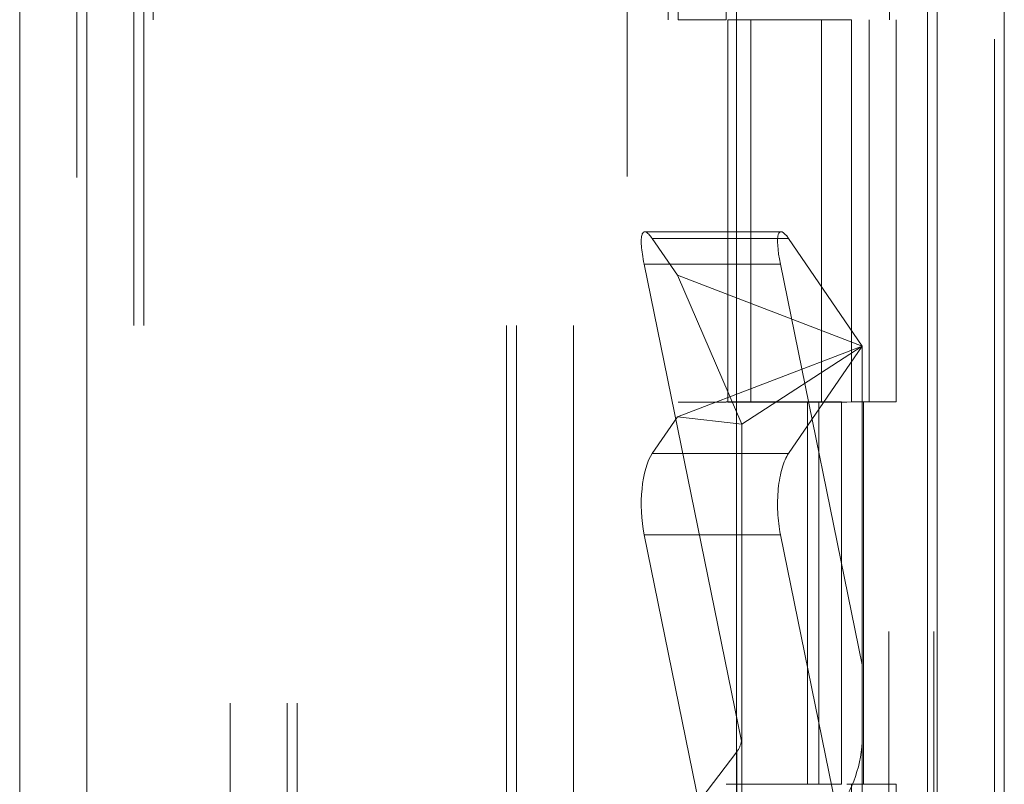
# Model space of a CAD drawing. Units: inches. Extents: x 0 to 23.4, y 0 to 16.5.
# Drawn here: x 11.4 to 11.6, y 10.5 to 10.6 of the extents above; entities that cross this region are included whole.
import ezdxf

# ---------------------------------------------------------------- set-up
doc = ezdxf.new("R2010")
doc.units = ezdxf.units.IN
doc.header["$MEASUREMENT"] = 0
doc.linetypes.add('HIDDEN', pattern=[0.07500000000000001, 0.05, -0.025])

msp = doc.modelspace()

# ---------------------------------------------------------------- linework, layer by layer
at = {"color": 7, "linetype": 'Continuous', "lineweight": 15}
for p, q in [((11.5564300201, 11.2109659651), (11.5564300201, 4.6790932379)), ((11.5644027473, 11.2109659651), (11.5644027473, 4.6790932379)), ((11.447282777, 4.7626386924), (11.447282777, 11.1274205106)), ((11.4552555043, 11.1273166801), (11.4552555043, 4.7627425229)), ((11.5325282316, 11.1273166801), (11.5325282316, 4.7627425229)), ((11.5552482019, 11.0899159651), (11.5552482019, 4.8001432379))]:
    msp.add_line(p, q, dxfattribs=at)
at = {"color": 7, "linetype": 'HIDDEN', "lineweight": 0}
for p, q in [((11.5632209291, 4.6790932379), (11.5632209291, 11.2109659651)), ((11.5644027473, 11.2109659651), (11.5644027473, 4.6790932379)), ((11.4540736861, 4.7626386924), (11.4540736861, 11.1274205106)), ((11.4552555043, 11.1273166801), (11.4552555043, 4.7627425229)), ((11.5195555043, 4.7627425229), (11.5195555043, 11.1273166801)), ((11.4723118382, 4.8001432379), (11.4723118382, 11.0899159651)), ((11.4791027473, 4.8001432379), (11.4791027473, 11.0899159651)), ((11.4802845655, 4.8001432379), (11.4802845655, 11.0899159651)), ((11.5552482019, 4.8001432379), (11.5552482019, 11.0899159651)), ((11.4631645946, 11.0813932375), (11.4631645946, 4.8086659648)), ((11.5244373219, 11.0813932375), (11.5244373219, 4.8086659648)), ((11.5256191401, 11.0813932375), (11.5256191401, 4.8086659648)), ((11.5313009583, 11.0813932375), (11.5313009583, 4.8086659648)), ((11.5506769295, 4.8086659651), (11.5506769295, 11.0813932379)), ((11.5507482019, 11.0813932379), (11.5507482019, 4.8086659651)), ((11.5560160921, 4.8086659651), (11.5560160921, 11.0813932379)), ((11.4608645952, 4.9450296015), (11.4608645952, 10.9450296015)), ((11.4620464134, 4.9450296015), (11.4620464134, 10.9450296015)), ((11.5051918679, 10.9450296015), (11.5051918679, 4.9450296015)), ((11.5063736861, 10.9450296015), (11.5063736861, 4.9450296015)), ((11.5131645952, 10.9450296015), (11.5131645952, 4.9450296015)), ((11.5313009583, 10.5813932375), (11.5256191401, 10.5813932375)), ((11.5315161564, 10.5813932375), (11.5315161564, 10.5359386921)), ((11.5315161564, 10.5813932375), (11.5456878274, 10.5813932375)), ((11.5342494665, 10.5813932375), (11.5342494665, 10.5359386921)), ((11.5426645946, 10.5359386921), (11.5426645946, 10.5813932375)), ((11.5456878274, 10.5813932375), (11.5462085322, 10.5813932379)), ((11.5462085322, 10.5813932379), (11.5462085322, 10.5359386924)), ((11.5483464128, 10.5359386921), (11.5483464128, 10.5813932375)), ((11.5515476948, 10.5359386924), (11.5515476948, 10.5813932379)), ((11.5378443002, 10.5561815655), (11.5216313535, 10.5561815655)), ((11.5225268948, 10.5553764624), (11.525518851, 10.5510101786)), ((11.5387398416, 10.5553764624), (11.5225268948, 10.5553764624)), ((11.5474975229, 10.5425960205), (11.5387398416, 10.5553764624)), ((11.5331346797, 10.4956054213), (11.5215630513, 10.552321548)), ((11.5377759981, 10.552321548), (11.5215630513, 10.552321548)), ((11.5377759981, 10.552321548), (11.5474975229, 10.5046733508)), ((11.525518851, 10.5510101786), (11.5331811306, 10.5333004208)), ((11.525518851, 10.5510101786), (11.5474975229, 10.5425960205)), ((11.5474975229, 10.5425960205), (11.525518851, 10.5341818623)), ((11.5474975229, 10.5425960205), (11.5331811306, 10.5333004208)), ((11.5387398416, 10.5298155786), (11.5474975229, 10.5425960205)), ((11.5474975229, 10.5425960205), (11.5474975229, 10.4725161099)), ((11.5313009583, 10.5359386921), (11.5256191401, 10.5359386921)), ((11.5313009583, 10.5359386924), (11.5450256688, 10.5359386924)), ((11.5456878274, 10.5359386921), (11.5315161564, 10.5359386921)), ((11.5410042229, 10.5359386924), (11.5410042229, 10.490484147)), ((11.5423219396, 10.5359386924), (11.5423219396, 10.490484147)), ((11.5450256688, 10.5359386924), (11.5450256688, 10.490484147)), ((11.5462085322, 10.5359386924), (11.5456878274, 10.5359386921)), ((11.5515476948, 10.5359386924), (11.5462085322, 10.5359386924)), ((11.5476611023, 10.5359386924), (11.5476611023, 10.490484147)), ((11.525518851, 10.5341818623), (11.5225268948, 10.5298155786)), ((11.525518851, 10.5341818623), (11.5331811306, 10.5333004208)), ((11.5331811306, 10.4641779653), (11.5331811306, 10.5333004208)), ((11.5387398416, 10.5298155786), (11.5225268948, 10.5298155786)), ((11.5377759981, 10.5201643071), (11.5215630513, 10.5201643071)), ((11.5215630513, 10.5201643071), (11.5331346797, 10.4634481804)), ((11.5474975229, 10.4725161099), (11.5377759981, 10.5201643071)), ((11.5147697777, 10.4709375312), (11.5325684835, 10.4943382384)), ((11.5325684835, 10.4621809975), (11.5325684835, 10.4943382384)), ((11.5450256688, 10.490484147), (11.5313009583, 10.490484147)), ((11.5456878274, 10.4904841466), (11.5462085322, 10.490484147)), ((11.5462085322, 10.490484147), (11.5462085322, 10.4450296015)), ((11.5515476948, 10.490484147), (11.5462085322, 10.490484147)), ((11.5515476948, 10.4450296015), (11.5515476948, 10.490484147))]:
    msp.add_line(p, q, dxfattribs=at)
for centre, radius, start, end in [((11.5302031407, 10.4961551927), 0.0029826447178033, 322.4700845051, 349.3783087013), ((11.5328335141, 10.4961991255), 0.0146642470462961, 322.2877084357, 359.6733944875)]:
    msp.add_arc(centre, radius, start, end, dxfattribs=at)
for centre, major_axis, ratio, start_param, end_param in [((11.5400360449, 10.5490233694), (-0.002268258309214843, 0.007146626302189318), 0.1793544923, 5.747475288038414, 7.318271614831898), ((11.5238230981, 10.5490233694), (-0.002268258309216619, 0.007146626302189318), 0.1793544923, 5.747475288037213, 7.318271614833132), ((11.5238230981, 10.5234624856), (-0.0001257030144916627, 0.007158050253311287), 0.3635537649, 0.4724619957116037, 2.043258322506435), ((11.5400360449, 10.5234624856), (-0.000125703014493439, 0.007158050253313065), 0.3635537649, 0.4724619957109041, 2.043258322506011), ((11.5296020326, 10.5011189872), (-0.003426618916236635, 0.005644785877384707), 0.1830981914, 3.273252799386317, 3.43453857748598)]:
    msp.add_ellipse(centre, major_axis=major_axis, ratio=ratio, start_param=start_param, end_param=end_param, dxfattribs=at)

doc.saveas('drawing.dxf')
